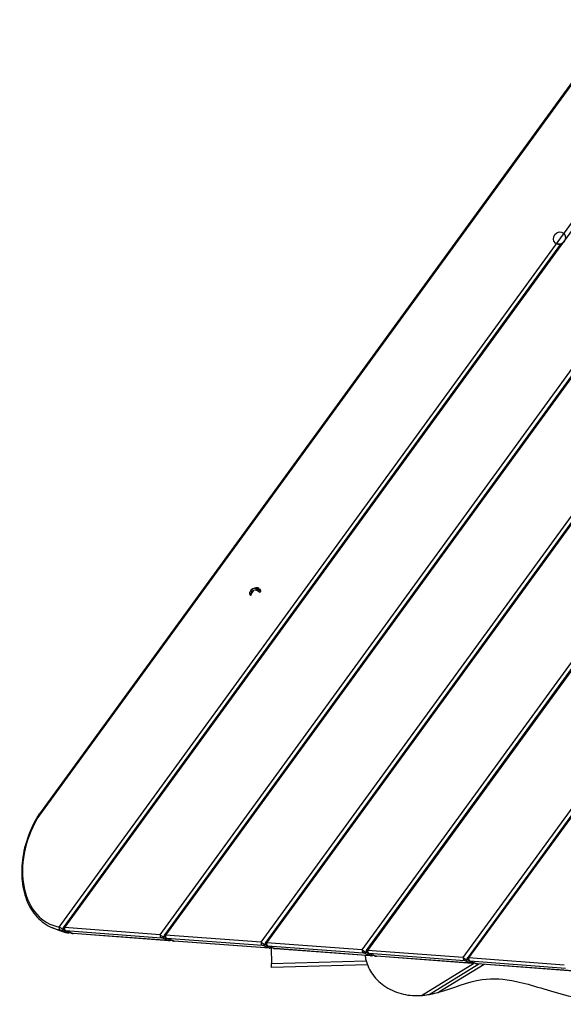
# Model space of a CAD drawing. Extents: x -240 to 4190, y -1513 to 5246.
# Drawn here: x 944 to 1627, y 2485 to 3723 of the extents above; entities that cross this region are included whole.
import ezdxf

# ---------------------------------------------------------------- set-up
doc = ezdxf.new("R2010")
doc.units = 0
doc.header["$MEASUREMENT"] = 0
doc.layers.add('001 MDP Equipment', color=5, linetype='CONTINUOUS')

msp = doc.modelspace()

# ---------------------------------------------------------------- linework, layer by layer
at = {"layer": '001 MDP Equipment'}
for p, q in [((2273.6, 4515.9), (965.4, 2717.8)), ((2273.7, 4518.1), (968.5, 2724.3)), ((993.4, 2581.9), (2215.1, 4261.1)), ((2211.8, 4246.8), (1000, 2581.2)), ((1120.2, 2572.2), (2153.3, 3991.9)), ((2150, 3979.8), (1126.2, 2572.6)), ((2150, 3977.6), (1127, 2571.7)), ((1247.3, 2562.7), (2091.4, 3722.8)), ((2088.2, 3710.6), (1253.3, 2563.1)), ((2088.1, 3708.4), (1254.1, 2562.2)), ((1374.4, 2553.1), (2029.6, 3453.6)), ((1623.6, 3440.5), (999.1, 2582.1)), ((2026.3, 3441.5), (1380.3, 2553.6)), ((2026.3, 3439.3), (1381.2, 2552.6)), ((1501.5, 2543.6), (1967.7, 3184.5)), ((1964.5, 3172.3), (1507.4, 2544.1)), ((1964.4, 3170.1), (1508.2, 2543.1)), ((1235.8, 3006.7), (1235.6, 3006.6)), ((994.1, 2577.3), (984.9, 2581)), ((996, 2577.9), (1004, 2574.7)), ((998.6, 2579.6), (998.3, 2579.1)), ((999, 2578.8), (998.3, 2579.1)), ((1120.2, 2572.2), (1000, 2581.2)), ((1008.6, 2574.2), (1000.7, 2577.4)), ((1009.1, 2574.1), (1001.1, 2577.3)), ((1001.3, 2577.5), (1121.6, 2568.5)), ((1130.9, 2564.8), (1010.6, 2573.8)), ((1131.3, 2564.7), (1011, 2573.7)), ((1123.1, 2568.2), (1131, 2565)), ((1125.7, 2570.1), (1125.2, 2569.4)), ((1126.2, 2569), (1125.2, 2569.4)), ((1247.3, 2562.7), (1127, 2571.7)), ((1135.7, 2564.7), (1127.7, 2567.9)), ((1136.1, 2564.6), (1128.2, 2567.8)), ((1128.4, 2568), (1248.6, 2559)), ((1257.9, 2555.3), (1137.6, 2564.3)), ((1258.4, 2555.2), (1138.1, 2564.2)), ((1250.2, 2558.7), (1258.1, 2555.5)), ((1252.8, 2560.5), (1252.3, 2559.9)), ((1253.3, 2559.4), (1252.3, 2559.9)), ((1374.4, 2553.1), (1254.1, 2562.2)), ((1262.8, 2555.2), (1254.8, 2558.4)), ((1263.2, 2555.1), (1255.2, 2558.3)), ((1255.4, 2558.5), (1375.7, 2549.5)), ((1259.8, 2555.3), (1260.3, 2535.9)), ((1385, 2545.8), (1264.7, 2554.8)), ((1385.4, 2545.7), (1265.1, 2554.7)), ((1379.8, 2551), (1379.3, 2550.3)), ((1380.4, 2549.9), (1379.3, 2550.3)), ((1501.5, 2543.6), (1381.2, 2552.6)), ((1260.3, 2535.9), (1379.3, 2539.3)), ((1377.2, 2549.1), (1385.2, 2546)), ((1389.8, 2545.7), (1381.9, 2548.9)), ((1390.3, 2545.6), (1382.3, 2548.8)), ((1382.5, 2549), (1502.8, 2539.9)), ((1512.1, 2536.3), (1391.8, 2545.3)), ((1512.5, 2536.2), (1392.2, 2545.2)), ((1504.3, 2539.6), (1512.3, 2536.5)), ((1506.9, 2541.5), (1506.4, 2540.8)), ((1507.5, 2540.4), (1506.4, 2540.8)), ((1628.5, 2534.1), (1508.2, 2543.1)), ((1516.9, 2536.2), (1508.9, 2539.3)), ((1517.3, 2536.1), (1509.4, 2539.2)), ((1509.6, 2539.4), (1629.8, 2530.4)), ((1260.5, 2530.9), (1260.3, 2535.9)), ((1380.9, 2534.3), (1260.5, 2530.9)), ((1449.1, 2496), (1515.4, 2536.8)), ((1458.7, 2497.2), (1521, 2535.5)), ((1458.7, 2497.2), (1521, 2535.5)), ((1527.8, 2535), (1470.9, 2500)), ((1639.1, 2526.7), (1518.8, 2535.7)), ((1639.6, 2526.6), (1519.3, 2535.6))]:
    msp.add_line(p, q, dxfattribs=at)
msp.add_ellipse((1622.4, 3448.2), major_axis=(-5.07, -6.31), ratio=0.905529, dxfattribs=at)
for centre, major_axis, ratio, start_param, end_param in [((1242.2, 2998.1), (-6.57, 8.51), 0.761014, 5.52384, 6.701938), ((1239.9, 2996.3), (2.2, 12.3), 0.580214, 5.931935, 6.689087), ((1241.4, 2997.5), (-5.2, 6.73), 0.761014, 4.867976, 7.135813), ((1239.9, 2996.3), (-1.8, -10.5), 0.580214, 3.879166, 4.561949), ((1241.9, 2997.9), (6.12, -7.91), 0.761014, 1.790031, 2.657137), ((1239.9, 2996.3), (2.3, 13.3), 0.580214, 5.578769, 5.696408), ((1239.9, 2996.3), (2.2, 12.3), 0.580214, 5.499351, 5.586597), ((1019.8, 2674.7), (-35.8, -90.1), 0.70026, 4.505335, 6.426502), ((967.4, 2717), (-2.6, 1.5), 0.146759, 0, 0.786556), ((1021.8, 2673.9), (-36.9, -92.9), 0.70026, 0, 0.143317), ((995.3, 2581.1), (-0.52, -2.95), 0.706569, 4.567799, 6.138595), ((1031.1, 2670.3), (-36.9, -92.9), 0.70026, 0, 0.143317), ((996.8, 2580.7), (-1.11, -2.79), 0.70026, 0.155064, 1.220028), ((1002.6, 2580.1), (3.5, -1.99), 0.136951, 3.126046, 3.933212), ((1001.9, 2580.4), (-0.22, -2.99), 0.697327, 4.497448, 6.068244), ((1001.8, 2580.2), (-1.11, -2.79), 0.70026, 0, 0.215817), ((1001.9, 2577.2), (-1.08, 0.22), 0.150488, 5.40721, 6.978007), ((1004.8, 2577.6), (-1.11, -2.79), 0.70026, 0.155064, 0.977879), ((1004.6, 2577.5), (-0.52, -2.95), 0.706569, 6.138595, 6.283185), ((1009.7, 2577), (-1.11, -2.79), 0.70026, 0, 0.215817), ((1009.9, 2574.1), (-1.08, 0.22), 0.150488, 0.694821, 2.265618), ((1011.2, 2576.7), (-0.22, -2.99), 0.697327, 6.068244, 6.283185), ((1122.2, 2571.4), (-0.22, -2.99), 0.697327, 4.497448, 6.068244), ((1122.9, 2571.1), (-3.5, 1.99), 0.136951, 0.791619, 2.362416), ((1122.2, 2568.2), (1.08, -0.22), 0.150488, 0.694821, 2.265618), ((1123.7, 2571.1), (-1.11, -2.79), 0.70026, 0.215817, 1.220028), ((1129.7, 2570.6), (3.5, -1.99), 0.136951, 3.126046, 3.933212), ((1129, 2570.9), (-0.22, -2.99), 0.697327, 4.497448, 6.068244), ((1128.8, 2570.7), (-1.11, -2.79), 0.70026, 0, 0.215817), ((1129, 2567.7), (-1.08, 0.22), 0.150488, 5.40721, 6.978007), ((1130.2, 2565.1), (1.08, -0.22), 0.150488, 5.40721, 6.978007), ((1131.5, 2567.7), (-0.22, -2.99), 0.697327, 6.068244, 6.283185), ((1131.7, 2567.9), (-1.11, -2.79), 0.70026, 0.215817, 1.055965), ((1136.8, 2567.5), (-1.11, -2.79), 0.70026, 0, 0.215817), ((1137, 2564.6), (-1.08, 0.22), 0.150488, 0.694821, 2.265618), ((1138.3, 2567.2), (-0.22, -2.99), 0.697327, 6.068244, 6.283185), ((1256.7, 2561.1), (3.5, -1.99), 0.136951, 3.126046, 3.933212), ((1249.3, 2561.9), (-0.22, -2.99), 0.697327, 4.497448, 6.068244), ((1250, 2561.6), (-3.5, 1.99), 0.136951, 0.791619, 2.362416), ((1249.3, 2558.7), (1.08, -0.22), 0.150488, 0.694821, 2.265618), ((1250.8, 2561.5), (-1.11, -2.79), 0.70026, 0.215817, 1.220028), ((1256.1, 2561.4), (-0.22, -2.99), 0.697327, 4.497448, 6.068244), ((1255.9, 2561.2), (-1.11, -2.79), 0.70026, 0, 0.215817), ((1256.1, 2558.2), (-1.08, 0.22), 0.150488, 5.40721, 6.978007), ((1257.3, 2555.6), (1.08, -0.22), 0.150488, 5.40721, 6.978007), ((1258.6, 2558.2), (-0.22, -2.99), 0.697327, 6.068244, 6.283185), ((1258.8, 2558.4), (-1.11, -2.79), 0.70026, 0.215817, 1.055965), ((1263.9, 2558), (-1.11, -2.79), 0.70026, 0, 0.215817), ((1264, 2555), (-1.08, 0.22), 0.150488, 0.694821, 2.265618), ((1265.4, 2557.7), (-0.22, -2.99), 0.697327, 6.068244, 6.283185), ((1376.4, 2552.4), (-0.22, -2.99), 0.697327, 4.497448, 6.068244), ((1377, 2552.1), (-3.5, 1.99), 0.136951, 0.791619, 2.362416), ((1377.9, 2552), (-1.11, -2.79), 0.70026, 0.215817, 1.220028), ((1383.8, 2551.6), (3.5, -1.99), 0.136951, 3.126046, 3.933212), ((1383.2, 2551.8), (-0.22, -2.99), 0.697327, 4.497448, 6.068244), ((1376.4, 2549.2), (1.08, -0.22), 0.150488, 0.694821, 2.265618), ((1383, 2551.6), (-1.11, -2.79), 0.70026, 0, 0.215817), ((1383.2, 2548.7), (-1.08, 0.22), 0.150488, 5.40721, 6.978007), ((1384.3, 2546), (1.08, -0.22), 0.150488, 5.40721, 6.978007), ((1385.7, 2548.7), (-0.22, -2.99), 0.697327, 6.068244, 6.283185), ((1385.8, 2548.9), (-1.11, -2.79), 0.70026, 0.215817, 1.055965), ((1390.9, 2548.5), (-1.11, -2.79), 0.70026, 0, 0.215817), ((1391.1, 2545.5), (-1.08, 0.22), 0.150488, 0.694821, 2.265618), ((1392.4, 2548.2), (-0.22, -2.99), 0.697327, 6.068244, 6.283185), ((1503.4, 2542.8), (-0.22, -2.99), 0.697327, 4.497448, 6.068244), ((1504.1, 2542.6), (-3.5, 1.99), 0.136951, 0.791619, 2.362416), ((1503.4, 2539.7), (1.08, -0.22), 0.150488, 0.694821, 2.265618), ((1505, 2542.5), (-1.11, -2.79), 0.70026, 0.215817, 1.220028), ((1510.9, 2542.1), (3.5, -1.99), 0.136951, 3.126046, 3.933212), ((1510.2, 2542.3), (-0.22, -2.99), 0.697327, 4.497448, 6.068244), ((1510, 2542.1), (-1.11, -2.79), 0.70026, 0, 0.215817), ((1510.2, 2539.2), (-1.08, 0.22), 0.150488, 5.40721, 6.978007), ((1511.4, 2536.5), (1.08, -0.22), 0.150488, 5.40721, 6.978007), ((1512.7, 2539.1), (-0.22, -2.99), 0.697327, 6.068244, 6.283185), ((1512.9, 2539.3), (-1.11, -2.79), 0.70026, 0.215817, 1.055965), ((1518, 2539), (-1.11, -2.79), 0.70026, 0, 0.215817), ((1518.2, 2536), (-1.08, 0.22), 0.150488, 0.694821, 2.265618), ((1519.5, 2538.6), (-0.22, -2.99), 0.697327, 6.068244, 6.283185)]:
    msp.add_ellipse(centre, major_axis=major_axis, ratio=ratio, start_param=start_param, end_param=end_param, dxfattribs=at)
for points, knots in [([(1626.1, 3441.7), (1626, 3441.7), (1626, 3441.7), (1625.6, 3441.4), (1625.1, 3441.2), (1624.6, 3440.9), (1624.3, 3440.8), (1624, 3440.7), (1623.9, 3440.6), (1623.7, 3440.5), (1623.7, 3440.5), (1623.6, 3440.5)], [1.0435185, 1.0435185, 1.0435185, 1.0435185, 1.0585133, 1.0585133, 1.224333, 1.224333, 1.3208329, 1.3208329, 1.424528, 1.424528, 1.4864664, 1.4864664, 1.4864664, 1.4864664]), ([(1623.5, 3440.2), (1623.2, 3440.2), (1623, 3440.2), (1622.1, 3440.2), (1621.4, 3440.2), (1620.3, 3440.4), (1619.8, 3440.6), (1619, 3440.9), (1618.7, 3441), (1618.5, 3441.1)], [1.8994271, 1.8994271, 1.8994271, 1.8994271, 1.9717245, 1.9717245, 2.1515653, 2.1515653, 2.3124736, 2.3124736, 2.4233003, 2.4233003, 2.4233003, 2.4233003]), ([(1235.8, 3006.7), (1236.6, 3007.4), (1237.5, 3007.8), (1238.6, 3008.1), (1240.8, 3008.6), (1243.5, 3008.1), (1245.8, 3006.8), (1245.9, 3006.7), (1246, 3006.7), (1246.1, 3006.6)], [-45.72339, -45.72339, -45.72339, -45.72339, -45.36884, -45.36884, -45.36884, -44.595539, -44.595539, -44.595539, -44.568885, -44.568885, -44.568885, -44.568885]), ([(1233.1, 3000.6), (1233.1, 3000.7), (1233.1, 3000.9), (1233.1, 3002), (1233.2, 3003), (1233.5, 3003.8)], [-2.2539711, -2.2539711, -2.2539711, -2.2539711, -2.201844, -2.201844, -1.8752712, -1.8752712, -1.8752712, -1.8752712]), ([(1246.1, 3005), (1245, 3005.8), (1243.7, 3006.4), (1242.5, 3006.8), (1241.4, 3007), (1240.3, 3007.2), (1239.3, 3007.1)], [44.4590737, 44.4590737, 44.4590737, 44.4590737, 44.8823884, 44.8823884, 44.8823884, 45.2389342, 45.2389342, 45.2389342, 45.2389342]), ([(968.5, 2724.3), (968.3, 2723.9), (968, 2723.5), (967.5, 2722.8), (967.2, 2722.4), (966.7, 2721.6), (966.5, 2721.3), (966, 2720.5), (965.7, 2720.1), (965.2, 2719.3), (965, 2718.9), (964.8, 2718.5)], [0.7327599, 0.7327599, 0.7327599, 0.7327599, 0.8648658, 0.8648658, 0.9969716, 0.9969716, 1.1290775, 1.1290775, 1.2611834, 1.2611834, 1.3932893, 1.3932893, 1.3932893, 1.3932893]), ([(965.4, 2717.8), (965.7, 2719.1), (966.2, 2720.3), (967.3, 2722.4), (967.9, 2723.4), (968.5, 2724.3)], [-1.3932893, -1.3932893, -1.3932893, -1.3932893, -1.0438605, -1.0438605, -0.7327599, -0.7327599, -0.7327599, -0.7327599]), ([(964.8, 2718.5), (959.5, 2709.4), (955.2, 2699.4), (948.9, 2679.1), (947, 2668.6), (945.8, 2648.2), (946.5, 2638.3), (950.4, 2619.9), (953.7, 2611.5), (962.5, 2597.2), (968, 2591.2), (977.6, 2584.4), (981.1, 2582.5), (984.9, 2581)], [0.143715, 0.143715, 0.143715, 0.143715, 0.467227, 0.467227, 0.790715, 0.790715, 1.114261, 1.114261, 1.437073, 1.437073, 1.755968, 1.755968, 1.921565, 1.921565, 1.921565, 1.921565]), ([(998.3, 2579.1), (998.1, 2579.1), (998, 2579.2), (997.4, 2579.4), (996.9, 2579.7), (995.9, 2580.2), (995.4, 2580.5), (994.6, 2581), (994.2, 2581.3), (993.7, 2581.7), (993.5, 2581.8), (993.4, 2581.9)], [-0.1672774, -0.1672774, -0.1672774, -0.1672774, -0.1540405, -0.1540405, -0.106946, -0.106946, -0.0645161, -0.0645161, -0.0248139, -0.0248139, 0, 0, 0, 0]), ([(1004.1, 2574.5), (1003.4, 2574.6), (1002.7, 2574.8), (1001.4, 2575.1), (1000.7, 2575.2), (999.4, 2575.6), (998.7, 2575.8), (997.4, 2576.2), (996.7, 2576.4), (995.4, 2576.8), (994.8, 2577.1), (994.1, 2577.3)], [4.2183034, 4.2183034, 4.2183034, 4.2183034, 4.2469667, 4.2469667, 4.2756301, 4.2756301, 4.3042935, 4.3042935, 4.3329568, 4.3329568, 4.3616202, 4.3616202, 4.3616202, 4.3616202]), ([(994.5, 2578.3), (994.6, 2578.3), (994.7, 2578.3), (994.8, 2578.2), (995, 2578.2), (995.2, 2578.1), (995.4, 2578.1), (995.6, 2578), (995.8, 2578), (995.9, 2577.9), (996, 2577.9), (996, 2577.9)], [0, 0, 0, 0, 0.0248139, 0.0248139, 0.0645161, 0.0645161, 0.106946, 0.106946, 0.1540405, 0.1540405, 0.1672774, 0.1672774, 0.1672774, 0.1672774]), ([(1000.7, 2577.4), (1000.6, 2577.4), (1000.5, 2577.5), (1000.3, 2577.6), (1000.2, 2577.6), (999.9, 2577.8), (999.7, 2577.9), (999.4, 2578.2), (999.2, 2578.4), (999, 2578.7), (998.9, 2578.9), (998.7, 2579.4), (998.6, 2579.8), (998.5, 2580.5), (998.6, 2580.9), (998.8, 2581.5), (998.9, 2581.8), (999.1, 2582.1), (999.1, 2582.1), (999.1, 2582.1)], [0, 0, 0, 0, 0.1527262, 0.1527262, 0.3054523, 0.3054523, 0.4581785, 0.4581785, 0.5345416, 0.5345416, 0.584429, 0.584429, 0.6576445, 0.6576445, 0.7087355, 0.7087355, 0.7573608, 0.7573608, 0.7636309, 0.7636309, 0.7636309, 0.7636309]), ([(1004, 2574.7), (1004, 2574.7), (1004, 2574.7), (1004.1, 2574.6), (1004.2, 2574.6), (1004.2, 2574.6), (1004.2, 2574.6), (1004.2, 2574.6), (1004.2, 2574.5), (1004.1, 2574.5), (1003.9, 2574.6), (1003.8, 2574.6)], [0, 0, 0, 0, 0.0170271, 0.0170271, 0.0442704, 0.0442704, 0.070411, 0.070411, 0.1118808, 0.1118808, 0.1673971, 0.1673971, 0.1673971, 0.1673971]), ([(1006.7, 2575), (1006.5, 2574.8), (1006.3, 2574.7), (1005.9, 2574.6), (1005.7, 2574.5), (1005.2, 2574.4), (1005.1, 2574.4), (1004.8, 2574.4), (1004.7, 2574.4), (1004.5, 2574.4), (1004.4, 2574.5), (1004.3, 2574.5), (1004.2, 2574.5), (1004.1, 2574.5), (1004.1, 2574.5), (1004.1, 2574.5)], [0.08286708, 0.08286708, 0.08286708, 0.08286708, 0.08778217, 0.08778217, 0.09689579, 0.09689579, 0.11286493, 0.11286493, 0.13076742, 0.13076742, 0.14866991, 0.14866991, 0.16657239, 0.16657239, 0.16739706, 0.16739706, 0.16739706, 0.16739706]), ([(1011, 2573.7), (1010.8, 2573.7), (1010.7, 2573.7), (1010.4, 2573.8), (1010.2, 2573.8), (1009.9, 2573.9), (1009.7, 2573.9), (1009.4, 2574), (1009.3, 2574), (1008.9, 2574.1), (1008.8, 2574.2), (1008.6, 2574.2)], [-1.570796, -1.570796, -1.570796, -1.570796, -1.256637, -1.256637, -0.942478, -0.942478, -0.628319, -0.628319, -0.314159, -0.314159, 0, 0, 0, 0]), ([(1127.7, 2567.9), (1127.6, 2567.9), (1127.6, 2568), (1127.4, 2568.1), (1127.2, 2568.1), (1127, 2568.3), (1126.8, 2568.4), (1126.5, 2568.7), (1126.3, 2568.9), (1126.1, 2569.2), (1126, 2569.4), (1125.8, 2569.8), (1125.6, 2570.2), (1125.6, 2571), (1125.6, 2571.4), (1125.8, 2572), (1126, 2572.3), (1126.1, 2572.6), (1126.2, 2572.6), (1126.2, 2572.6)], [0, 0, 0, 0, 0.1527262, 0.1527262, 0.3054523, 0.3054523, 0.4581785, 0.4581785, 0.5345416, 0.5345416, 0.584429, 0.584429, 0.6576445, 0.6576445, 0.7087355, 0.7087355, 0.7573608, 0.7573608, 0.7636309, 0.7636309, 0.7636309, 0.7636309]), ([(1133.9, 2565.4), (1133.8, 2565.4), (1133.8, 2565.4), (1133.5, 2565.2), (1133.3, 2565.1), (1132.8, 2564.8), (1132.6, 2564.8), (1132.3, 2564.7), (1132.1, 2564.7), (1131.9, 2564.7), (1131.8, 2564.7), (1131.6, 2564.7), (1131.5, 2564.7), (1131.4, 2564.7), (1131.3, 2564.7), (1131.3, 2564.7)], [0.8119127, 0.8119127, 0.8119127, 0.8119127, 0.8216352, 0.8216352, 0.902537, 0.902537, 1.0324107, 1.0324107, 1.1938438, 1.1938438, 1.3552769, 1.3552769, 1.51671, 1.51671, 1.5707963, 1.5707963, 1.5707963, 1.5707963]), ([(1138.1, 2564.2), (1137.9, 2564.2), (1137.8, 2564.2), (1137.4, 2564.3), (1137.3, 2564.3), (1137, 2564.4), (1136.8, 2564.4), (1136.5, 2564.5), (1136.3, 2564.5), (1136, 2564.6), (1135.9, 2564.7), (1135.7, 2564.7)], [-1.570796, -1.570796, -1.570796, -1.570796, -1.256637, -1.256637, -0.942478, -0.942478, -0.628319, -0.628319, -0.314159, -0.314159, 0, 0, 0, 0]), ([(1254.8, 2558.4), (1254.7, 2558.4), (1254.6, 2558.4), (1254.4, 2558.5), (1254.3, 2558.6), (1254, 2558.8), (1253.9, 2558.9), (1253.5, 2559.2), (1253.4, 2559.3), (1253.1, 2559.7), (1253, 2559.8), (1252.8, 2560.3), (1252.7, 2560.7), (1252.7, 2561.5), (1252.7, 2561.9), (1252.9, 2562.5), (1253, 2562.8), (1253.2, 2563), (1253.2, 2563.1), (1253.3, 2563.1)], [0, 0, 0, 0, 0.1527262, 0.1527262, 0.3054523, 0.3054523, 0.4581785, 0.4581785, 0.5345416, 0.5345416, 0.584429, 0.584429, 0.6576445, 0.6576445, 0.7087355, 0.7087355, 0.7573608, 0.7573608, 0.7636309, 0.7636309, 0.7636309, 0.7636309]), ([(1260.9, 2555.9), (1260.9, 2555.9), (1260.9, 2555.9), (1260.6, 2555.7), (1260.4, 2555.5), (1259.9, 2555.3), (1259.7, 2555.3), (1259.3, 2555.2), (1259.2, 2555.2), (1258.9, 2555.2), (1258.8, 2555.2), (1258.6, 2555.2), (1258.5, 2555.2), (1258.4, 2555.2), (1258.4, 2555.2), (1258.4, 2555.2)], [0.8119127, 0.8119127, 0.8119127, 0.8119127, 0.8216352, 0.8216352, 0.902537, 0.902537, 1.0324107, 1.0324107, 1.1938438, 1.1938438, 1.3552769, 1.3552769, 1.51671, 1.51671, 1.5707963, 1.5707963, 1.5707963, 1.5707963]), ([(1265.1, 2554.7), (1265, 2554.7), (1264.8, 2554.7), (1264.5, 2554.8), (1264.3, 2554.8), (1264, 2554.8), (1263.9, 2554.9), (1263.6, 2555), (1263.4, 2555), (1263.1, 2555.1), (1262.9, 2555.1), (1262.8, 2555.2)], [-1.570796, -1.570796, -1.570796, -1.570796, -1.256637, -1.256637, -0.942478, -0.942478, -0.628319, -0.628319, -0.314159, -0.314159, 0, 0, 0, 0]), ([(1381.9, 2548.9), (1381.8, 2548.9), (1381.7, 2548.9), (1381.5, 2549), (1381.4, 2549.1), (1381.1, 2549.3), (1380.9, 2549.4), (1380.6, 2549.7), (1380.5, 2549.8), (1380.2, 2550.2), (1380.1, 2550.3), (1379.9, 2550.8), (1379.8, 2551.2), (1379.7, 2552), (1379.8, 2552.3), (1380, 2553), (1380.1, 2553.3), (1380.3, 2553.5), (1380.3, 2553.5), (1380.3, 2553.6)], [0, 0, 0, 0, 0.1527262, 0.1527262, 0.3054523, 0.3054523, 0.4581785, 0.4581785, 0.5345416, 0.5345416, 0.584429, 0.584429, 0.6576445, 0.6576445, 0.7087355, 0.7087355, 0.7573608, 0.7573608, 0.7636309, 0.7636309, 0.7636309, 0.7636309]), ([(1377.9, 2546.2), (1378.1, 2544.4), (1378.5, 2542.6), (1380.6, 2534), (1383.5, 2527.7), (1392.1, 2516), (1397.7, 2510.8), (1410.7, 2502.4), (1418.2, 2499.3), (1433.7, 2495.8), (1441.3, 2495.4), (1449.1, 2496)], [11.89285, 11.89285, 11.89285, 11.89285, 12.585702, 12.585702, 15.200546, 15.200546, 18.017032, 18.017032, 21.021605, 21.021605, 23.918728, 23.918728, 23.918728, 23.918728]), ([(1388, 2546.4), (1388, 2546.4), (1388, 2546.4), (1387.7, 2546.1), (1387.5, 2546), (1387, 2545.8), (1386.8, 2545.8), (1386.4, 2545.7), (1386.3, 2545.7), (1386, 2545.7), (1385.9, 2545.7), (1385.7, 2545.7), (1385.6, 2545.7), (1385.5, 2545.7), (1385.5, 2545.7), (1385.4, 2545.7)], [0.8119127, 0.8119127, 0.8119127, 0.8119127, 0.8216352, 0.8216352, 0.902537, 0.902537, 1.0324107, 1.0324107, 1.1938438, 1.1938438, 1.3552769, 1.3552769, 1.51671, 1.51671, 1.5707963, 1.5707963, 1.5707963, 1.5707963]), ([(1392.2, 2545.2), (1392.1, 2545.2), (1391.9, 2545.2), (1391.6, 2545.2), (1391.4, 2545.3), (1391.1, 2545.3), (1390.9, 2545.4), (1390.6, 2545.4), (1390.5, 2545.5), (1390.2, 2545.6), (1390, 2545.6), (1389.8, 2545.7)], [-1.570796, -1.570796, -1.570796, -1.570796, -1.256637, -1.256637, -0.942478, -0.942478, -0.628319, -0.628319, -0.314159, -0.314159, 0, 0, 0, 0]), ([(1508.9, 2539.3), (1508.8, 2539.4), (1508.8, 2539.4), (1508.6, 2539.5), (1508.4, 2539.6), (1508.2, 2539.7), (1508, 2539.8), (1507.7, 2540.2), (1507.5, 2540.3), (1507.3, 2540.6), (1507.2, 2540.8), (1507, 2541.3), (1506.8, 2541.7), (1506.8, 2542.5), (1506.8, 2542.8), (1507, 2543.5), (1507.2, 2543.7), (1507.3, 2544), (1507.4, 2544), (1507.4, 2544.1)], [0, 0, 0, 0, 0.1527262, 0.1527262, 0.3054523, 0.3054523, 0.4581785, 0.4581785, 0.5345416, 0.5345416, 0.584429, 0.584429, 0.6576445, 0.6576445, 0.7087355, 0.7087355, 0.7573608, 0.7573608, 0.7636309, 0.7636309, 0.7636309, 0.7636309]), ([(1515.1, 2536.9), (1515.1, 2536.9), (1515, 2536.8), (1514.7, 2536.6), (1514.5, 2536.5), (1514.1, 2536.3), (1513.8, 2536.2), (1513.5, 2536.2), (1513.3, 2536.2), (1513.1, 2536.1), (1513, 2536.1), (1512.8, 2536.1), (1512.7, 2536.1), (1512.6, 2536.1), (1512.5, 2536.2), (1512.5, 2536.2)], [0.8119127, 0.8119127, 0.8119127, 0.8119127, 0.8216352, 0.8216352, 0.902537, 0.902537, 1.0324107, 1.0324107, 1.1938438, 1.1938438, 1.3552769, 1.3552769, 1.51671, 1.51671, 1.5707963, 1.5707963, 1.5707963, 1.5707963]), ([(1519.3, 2535.6), (1519.1, 2535.7), (1519, 2535.7), (1518.6, 2535.7), (1518.5, 2535.7), (1518.2, 2535.8), (1518, 2535.8), (1517.7, 2535.9), (1517.5, 2536), (1517.2, 2536.1), (1517.1, 2536.1), (1516.9, 2536.2)], [-1.570796, -1.570796, -1.570796, -1.570796, -1.256637, -1.256637, -0.942478, -0.942478, -0.628319, -0.628319, -0.314159, -0.314159, 0, 0, 0, 0]), ([(1470.9, 2500), (1489, 2505), (1506.2, 2513), (1539.2, 2518), (1552.4, 2517), (1587.7, 2509.4), (1608.5, 2501.8), (1654.6, 2490), (1677, 2485.9), (1703.8, 2484.8)], [0.175741, 0.175741, 0.175741, 0.175741, 5.829018, 5.829018, 10.036021, 10.036021, 15.246098, 15.246098, 19.743778, 19.743778, 19.743778, 19.743778]), ([(1449.1, 2496), (1449.2, 2496), (1449.2, 2496), (1449.4, 2496), (1449.5, 2496), (1449.8, 2496), (1450, 2496), (1451.2, 2496.1), (1452.1, 2496.2), (1454.6, 2496.5), (1456, 2496.7), (1457.4, 2497), (1457.9, 2497), (1458.4, 2497.1), (1458.6, 2497.1), (1458.7, 2497.2), (1458.7, 2497.2), (1458.7, 2497.2)], [3.085304, 3.085304, 3.085304, 3.085304, 3.104963, 3.104963, 3.1357, 3.1357, 3.20884, 3.20884, 3.511546, 3.511546, 4.045157, 4.045157, 4.246796, 4.246796, 4.346635, 4.346635, 4.404454, 4.404454, 4.404454, 4.404454]), ([(1458.7, 2497.2), (1458.7, 2497.2), (1458.7, 2497.2), (1458.8, 2497.2), (1458.8, 2497.2), (1459, 2497.2), (1459.2, 2497.3), (1459.8, 2497.4), (1460.2, 2497.4), (1461.9, 2497.8), (1463.6, 2498.1), (1466.8, 2498.9), (1467.9, 2499.2), (1469.3, 2499.5), (1469.7, 2499.6), (1470.2, 2499.8), (1470.4, 2499.8), (1470.7, 2499.9), (1470.8, 2499.9), (1470.9, 2500)], [2.7054819, 2.7054819, 2.7054819, 2.7054819, 2.71764, 2.71764, 2.77478, 2.77478, 2.8528048, 2.8528048, 3.0011097, 3.0011097, 3.3759763, 3.3759763, 3.5632585, 3.5632585, 3.6199476, 3.6199476, 3.6537035, 3.6537035, 3.6687095, 3.6687095, 3.6687095, 3.6687095])]:
    msp.add_open_spline(points, degree=3, knots=knots, dxfattribs=at)
for points, weights in [([(1234.1, 2998.9), (1233.6, 2999.7), (1233.1, 3000.6)], [1.62662106699, 1.56903179228, 1.50597582808]), ([(1246.5, 3004.2), (1246, 3003.3), (1245.6, 3002.5)], [1.53355232331, 1.58174633882, 1.62662106699])]:
    msp.add_rational_spline(points, weights, degree=2, dxfattribs=at)
for points in [[(1241.9, 3007.7), (1241, 3007.6), (1240.1, 3007.4), (1239.3, 3007.1)], [(1246.6, 3005.5), (1245.2, 3006.6), (1243.5, 3007.4), (1241.9, 3007.7)], [(1246.6, 3005.5), (1246.5, 3005.4), (1246.3, 3005.2), (1246.1, 3005)]]:
    msp.add_open_spline(points, degree=3, dxfattribs=at)

doc.saveas('drawing.dxf')
